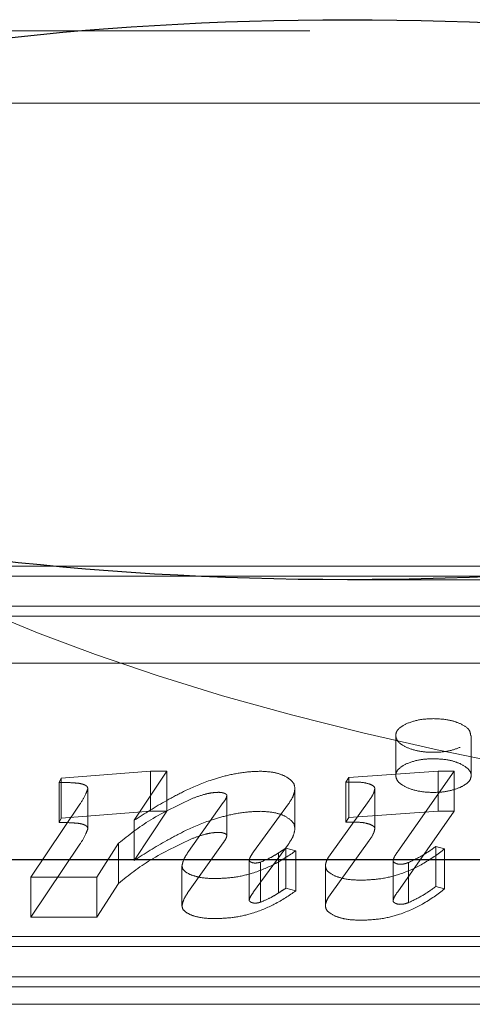
# Model space of a CAD drawing. Units: millimetres. Extents: x 11 to 205, y 5 to 292.
# Drawn here: x 71 to 71, y 200 to 200 of the extents above; entities that cross this region are included whole.
import ezdxf

# ---------------------------------------------------------------- set-up
doc = ezdxf.new("R2010")
doc.units = ezdxf.units.MM
doc.linetypes.add('HIDDEN', pattern=[1.905, 1.27, -0.635])

msp = doc.modelspace()

# ---------------------------------------------------------------- linework, layer by layer
at = {"color": 7, "linetype": 'HIDDEN', "lineweight": 18}
for p, q in [((62.8606090295, 200.3401692809), (70.9178852342, 200.3401692809)), ((62.9973699422, 200.3078743792), (71.2773699422, 200.3078743792)), ((71.2808104497, 200.1012807598), (70.2655380841, 200.1012807598)), ((71.2675401254, 200.0968086238), (70.273073695, 200.0968086238)), ((70.9346567876, 200.0951692809), (71.7650206247, 200.0951692809)), ((71.2808104497, 200.0833922159), (70.2655380841, 200.0833922159)), ((71.2675401254, 200.07892008), (70.273073695, 200.07892008)), ((62.9973699422, 200.0578743792), (71.2773699422, 200.0578743792)), ((70.9562671356, 200.0256239602), (70.9562671356, 200.0077354164)), ((70.9898723195, 200.0077354164), (70.9898723195, 200.0256239602)), ((70.8068498993, 200.0066295199), (70.8467544403, 200.0096569827)), ((70.8539788055, 200.0096569827), (70.839400884, 199.9877760531)), ((70.8467544403, 200.0096569827), (70.8539788055, 200.0096569827)), ((70.8467544403, 199.9917684389), (70.8467544403, 200.0096569827)), ((70.8539788055, 199.9917684389), (70.8539788055, 200.0096569827)), ((70.9352658335, 200.0068386691), (70.9752323862, 200.0096569827)), ((70.9823068898, 200.0096569827), (70.9571094614, 199.9737688378)), ((70.9752323862, 200.0096569827), (70.9823068898, 200.0096569827)), ((70.9752323862, 199.9917684389), (70.9752323862, 200.0096569827)), ((70.9823068898, 199.9917684389), (70.9823068898, 200.0096569827)), ((70.8059145559, 200.0046466474), (70.8068498993, 200.0066295199)), ((70.8059145559, 199.9867581035), (70.8059145559, 200.0046466474)), ((70.8068498993, 199.9887409761), (70.8068498993, 200.0066295199)), ((70.9338654022, 200.0047506442), (70.9352658335, 200.0068386691)), ((70.9338654022, 199.9868621003), (70.9338654022, 200.0047506442)), ((70.9352658335, 199.9889501253), (70.9352658335, 200.0068386691)), ((70.8186889699, 199.9840241428), (70.8186889699, 200.0019126867)), ((70.9112052866, 199.9840010324), (70.9112052866, 200.0018895763)), ((70.9468723602, 199.9840611195), (70.9468723602, 200.0019496633)), ((70.793310674, 199.9623777201), (70.8152008107, 199.9950119203)), ((70.8637249806, 199.9738589684), (70.8791969045, 199.9956659447)), ((70.8808092092, 199.9809446816), (70.8808092092, 199.9988332255)), ((70.9082804006, 199.9950696963), (70.8927102915, 199.9736555968)), ((70.9269252573, 199.9723105714), (70.9443660532, 199.99665507)), ((70.8068498993, 199.9887409761), (70.8467544403, 199.9917684389)), ((70.8539788055, 199.9917684389), (70.839400884, 199.9698875093)), ((70.8467544403, 199.9917684389), (70.8539788055, 199.9917684389)), ((70.9352658335, 199.9889501253), (70.9752323862, 199.9917684389)), ((70.9823068898, 199.9917684389), (70.9571094614, 199.955880294)), ((70.9752323862, 199.9917684389), (70.9823068898, 199.9917684389)), ((70.8059145559, 199.9867581035), (70.8068498993, 199.9887409761)), ((70.839400884, 199.9698875093), (70.839400884, 199.9877760531)), ((70.9338654022, 199.9868621003), (70.9352658335, 199.9889501253)), ((70.8324710744, 199.9775104121), (70.8227042287, 199.9623777201)), ((70.8324710744, 199.9596218682), (70.8324710744, 199.9775104121)), ((70.8637249806, 199.9559704245), (70.8791969045, 199.9777774009)), ((70.9269252573, 199.9544220275), (70.9443660532, 199.9787665261)), ((70.793310674, 199.9444891763), (70.8152008107, 199.9771233765)), ((70.9082804006, 199.9771811525), (70.8927102915, 199.955767053)), ((70.9038724009, 199.9553210222), (70.9038724009, 199.973209566)), ((70.9071796925, 199.9753195458), (70.9116135304, 199.9741640257)), ((70.9071796925, 199.957431002), (70.9071796925, 199.9753195458)), ((70.9116135304, 199.9562754819), (70.9116135304, 199.9741640257)), ((70.9740851694, 199.9760498346), (70.9780539194, 199.9749890671)), ((70.9740851694, 199.9581612908), (70.9740851694, 199.9760498346)), ((70.9780539194, 199.9571005233), (70.9780539194, 199.9749890671)), ((70.89076209, 199.9521063652), (70.89076209, 199.969994909)), ((70.8957798716, 199.9511888821), (70.8957798716, 199.969077426)), ((70.9550217335, 199.9518429066), (70.9550217335, 199.9697314504)), ((70.9619722137, 199.9510455976), (70.9619722137, 199.9689341415)), ((70.8607535858, 199.9495850202), (70.8607535858, 199.967473564)), ((70.9247961883, 199.9496358631), (70.9247961883, 199.9675244069)), ((70.8227042287, 199.9623777201), (70.793310674, 199.9623777201)), ((70.793310674, 199.9444891763), (70.793310674, 199.9623777201)), ((70.8227042287, 199.9444891763), (70.8227042287, 199.9623777201)), ((70.8324710744, 199.9596218682), (70.8227042287, 199.9444891763)), ((70.9071796925, 199.957431002), (70.9116135304, 199.9562754819)), ((70.9740851694, 199.9581612908), (70.9780539194, 199.9571005233)), ((70.8227042287, 199.9444891763), (70.793310674, 199.9444891763)), ((70.1698655244, 199.9358377332), (71.1643319548, 199.9358377332)), ((70.1565952001, 199.9313655973), (71.1718675657, 199.9313655973)), ((70.1698655244, 199.9179491894), (71.1643319548, 199.9179491894)), ((70.1565952001, 199.9134770534), (71.1718675657, 199.9134770534)), ((62.9473699422, 199.9056201306), (71.3273699422, 199.9056201306))]:
    msp.add_line(p, q, dxfattribs=at)
at = {"color": 7, "linetype": 'Continuous', "lineweight": 25}
msp.add_line((71.3373699422, 199.9701692809), (63.7596875509, 199.9701692809), dxfattribs=at)
at = {"color": 7, "linetype": 'HIDDEN', "lineweight": 18}
for major_axis, start_param, end_param in [((-0.8550759049583831, 2.842170943040401e-14), 4.712388980384703, 6.283185307179586), ((0.8550759049583974, 0), 3.141592653587574, 4.712388980384693)]:
    msp.add_ellipse((71.4835049524, 200.2201692809), major_axis=major_axis, ratio=0.2923717047, start_param=start_param, end_param=end_param, dxfattribs=at)
at = {"color": 7, "linetype": 'Continuous', "lineweight": 25}
msp.add_ellipse((70.9346567876, 200.2201692809), major_axis=(0.4275379524791987, 0), ratio=0.2923717047, dxfattribs=at)
at = {"color": 7, "linetype": 'HIDDEN', "lineweight": 18}
for points, knots in [([(70.98494238783677, 200.0203085675202), (70.98321162370382, 200.0196815246729), (70.97974559349183, 200.0184258079571), (70.9730189635389, 200.0179444120622), (70.96642219290493, 200.0184612288888), (70.9609197011782, 200.0201875681159), (70.9570429522981, 200.0226557082917), (70.95589934856748, 200.0256153095208), (70.95696079943784, 200.0286239867361), (70.95975239048228, 200.0301693661474), (70.96114539077242, 200.030940508458)], [0, 0, 0, 0, 0.1253204239517866, 0.2509668228797041, 0.3749938451046343, 0.4998051691493894, 0.624913999784772, 0.750102829429059, 0.8753016378250573, 1, 1, 1, 1]), ([(70.96114539077242, 200.030940508458), (70.96308623427161, 200.0316465748603), (70.96657639086584, 200.0329162714178), (70.97103228612112, 200.0330708461463), (70.97301029962361, 200.0331394633113)], [0, 0, 0, 0, 0.5560906643526423, 1, 1, 1, 1]), ([(70.97301029962361, 200.0331394633113), (70.97554658673306, 200.0330258274127), (70.9800652563043, 200.0328233727791), (70.98349470208197, 200.0315146551022), (70.98499923191227, 200.030940508458)], [0, 0, 0, 0, 0.5612906784803334, 1, 1, 1, 1]), ([(70.98499923191227, 200.030940508458), (70.98659369257493, 200.0300693627159), (70.98945771942398, 200.0285045798063), (70.98956362239278, 200.02649909793), (70.98961056707428, 200.0256101076685)], [0, 0, 0, 0, 0.5567198726411907, 1, 1, 1, 1]), ([(70.98494238783677, 200.0024200237002), (70.98321162370384, 200.0017929808529), (70.97974559349183, 200.0005372641371), (70.9730189635389, 200.0000558682422), (70.96642219290494, 200.0005726850688), (70.96091970117818, 200.0022990242958), (70.9570429522981, 200.0047671644717), (70.95589934856746, 200.0077267657008), (70.95696079943784, 200.010735442916), (70.95975239048228, 200.0122808223274), (70.9611453907724, 200.0130519646381)], [0, 0, 0, 0, 0.1253204239517891, 0.2509668228797509, 0.3749938451047259, 0.4998051691494901, 0.6249139997847255, 0.7501028294290101, 0.875301637825215, 1, 1, 1, 1]), ([(70.96114539077242, 200.0130519646381), (70.96308623427161, 200.0137580310403), (70.96657639086584, 200.0150277275979), (70.97103228612112, 200.0151823023263), (70.97301029962361, 200.0152509194913)], [0, 0, 0, 0, 0.5560906643525892, 1, 1, 1, 1]), ([(70.97301029962361, 200.0152509194913), (70.97554658673307, 200.0151372835927), (70.9800652563043, 200.0149348289591), (70.98349470208198, 200.0136261112822), (70.98499923191227, 200.0130519646381)], [0, 0, 0, 0, 0.5612906784803976, 1, 1, 1, 1]), ([(70.98499923191227, 200.0130519646381), (70.98652546134306, 200.0121781480858), (70.9896064443887, 200.0104141839477), (70.99020535928994, 200.0072389355915), (70.98871114728603, 200.004425152566), (70.98620571532041, 200.0030921638138), (70.98494238783677, 200.0024200237002)], [0, 0, 0, 0, 0.277941978024459, 0.5610785014911235, 0.7786802436332138, 1, 1, 1, 1]), ([(70.88098490902162, 200.0078197056947), (70.88380852956305, 200.0084088866868), (70.8885882635634, 200.0094062333129), (70.8938270805205, 200.0095841642367), (70.89597107438244, 200.0096569827397)], [0, 0, 0, 0, 0.5907484686885832, 1, 1, 1, 1]), ([(70.89597107438244, 200.0096569827397), (70.89823928874989, 200.0095366180115), (70.90235442239981, 200.0093182449377), (70.90537461184503, 200.0080669843478), (70.90673010758289, 200.0075054042128)], [0, 0, 0, 0, 0.5511885057425208, 1, 1, 1, 1]), ([(70.81443083188981, 200.0043115465068), (70.8131737503747, 200.0044179648601), (70.81036178411124, 200.0046560121272), (70.80749806015962, 200.0046499818245), (70.80591455585028, 200.0046466473515)], [0, 0, 0, 0, 0.4470471539633886, 1, 1, 1, 1]), ([(70.81768644712338, 200.0033825083029), (70.8172086490457, 200.0035960396831), (70.8162754485222, 200.0040130936752), (70.81503578733391, 200.0042136667295), (70.81443083188982, 200.0043115465068)], [0, 0, 0, 0, 0.5119993673780859, 1, 1, 1, 1]), ([(70.86200415544563, 200.0008842737298), (70.86563495984738, 200.0025387040753), (70.87140568638004, 200.0051682219548), (70.87839361829447, 200.007102448618), (70.88098490902162, 200.0078197056947)], [0, 0, 0, 0, 0.6291763058274811, 1, 1, 1, 1]), ([(70.90673010758289, 200.0075054042128), (70.90816566437219, 200.0066005382086), (70.91084747641482, 200.0049101275156), (70.9110917644171, 200.0028479045159), (70.91120528661824, 200.0018895762639)], [0, 0, 0, 0, 0.5352935874974929, 1, 1, 1, 1]), ([(70.93824239598646, 200.0048014870522), (70.9374844768968, 200.004798218263), (70.93602485014502, 200.0047919231159), (70.93456649737482, 200.0047640459581), (70.93386540217246, 200.0047506441654)], [0, 0, 0, 0, 0.5192554115328605, 0.9999999999999999, 0.9999999999999999, 0.9999999999999999, 0.9999999999999999]), ([(70.94456242365416, 200.0039360024568), (70.94355266991512, 200.0042133285535), (70.9416097072897, 200.0047469579129), (70.93933496116156, 200.0047837944086), (70.93824239598646, 200.0048014870522)], [0, 0, 0, 0, 0.5196979735244093, 0.9999999999999999, 0.9999999999999999, 0.9999999999999999, 0.9999999999999999]), ([(70.94687236017703, 200.0019496633118), (70.94683739955948, 200.0021542805981), (70.94676720625259, 200.0025651075508), (70.94605902287975, 200.003285560274), (70.94514412368686, 200.003683187787), (70.94456242365416, 200.0039360024568)], [0, 0, 0, 0, 0.2654511618654493, 0.5329681275344487, 1, 1, 1, 1]), ([(70.81520081073077, 199.9950119203066), (70.8161774231617, 199.9965180968426), (70.81764998999007, 199.998789157024), (70.81842720658533, 200.0011257364214), (70.81868896990959, 200.0019126866669)], [0, 0, 0, 0, 0.663204149454142, 1, 1, 1, 1]), ([(70.81868896990959, 200.0019126866669), (70.81864546543109, 200.0022196149688), (70.81857051799687, 200.0027483763635), (70.81794772825371, 200.0031950949237), (70.81768644712338, 200.0033825083029)], [0, 0, 0, 0, 0.5804665487961806, 1, 1, 1, 1]), ([(70.83940088396692, 199.9877760531017), (70.84410347519434, 199.9907717710076), (70.85120315075977, 199.9952945169128), (70.85927786569731, 199.9994733589909), (70.86200415544562, 200.0008842737298)], [0, 0, 0, 0, 0.662367059468227, 0.9999999999999999, 0.9999999999999999, 0.9999999999999999, 0.9999999999999999]), ([(70.87707817074133, 200.0002626038869), (70.87613241915804, 200.000214824844), (70.87405002558111, 200.0001096230409), (70.87006653504024, 199.9992285671212), (70.86741726524187, 199.9982551961591), (70.86564734392127, 199.9976049075324)], [0, 0, 0, 0, 0.2164099091632183, 0.4764999739700664, 1, 1, 1, 1]), ([(70.87968783057141, 199.9998304393492), (70.879249459745, 199.9999693266047), (70.87846142406812, 200.00021899676), (70.8775033046461, 200.0002492015203), (70.87707817074134, 200.0002626038869)], [0, 0, 0, 0, 0.5562829695487753, 1, 1, 1, 1]), ([(70.88080920915186, 199.9988332254563), (70.88073944600104, 199.9990409193787), (70.8806087316658, 199.9994300728599), (70.87998068456272, 199.9997031195696), (70.87968783057141, 199.9998304393492)], [0, 0, 0, 0, 0.5337069626416518, 1, 1, 1, 1]), ([(70.91120528661824, 200.0018895762639), (70.91099819389652, 200.0007067719309), (70.9105915718255, 199.9983843612566), (70.90904117827941, 199.9961607981693), (70.90828040055125, 199.9950696963144)], [0, 0, 0, 0, 0.5093002482761024, 1, 1, 1, 1]), ([(70.9443660532115, 199.9966550699658), (70.94516145581188, 199.9977751649925), (70.94639103558414, 199.9995066732718), (70.94674675279715, 200.0013121359914), (70.94687236017703, 200.0019496633118)], [0, 0, 0, 0, 0.6468897897741533, 1, 1, 1, 1]), ([(70.86564734392128, 199.9976049075324), (70.85902949465967, 199.9945054029892), (70.84606594009402, 199.9884338539581), (70.8369388277941, 199.981100241166), (70.83247107439833, 199.9775104120527)], [0, 0, 0, 0, 0.5104965021822667, 1, 1, 1, 1]), ([(70.87919690446478, 199.9956659447139), (70.87970760988735, 199.9963425467812), (70.88048786394813, 199.9973762571889), (70.88072670016027, 199.9984591324836), (70.88080920915186, 199.9988332254563)], [0, 0, 0, 0, 0.6545373465374152, 0.9999999999999999, 0.9999999999999999, 0.9999999999999999, 0.9999999999999999]), ([(70.88098490902162, 199.9899311618747), (70.88380852956305, 199.9905203428668), (70.88858826356339, 199.991517689493), (70.8938270805205, 199.9916956204167), (70.89597107438244, 199.9917684389197)], [0, 0, 0, 0, 0.5907484686886385, 1, 1, 1, 1]), ([(70.89597107438244, 199.9917684389197), (70.89823928874989, 199.9916480741915), (70.90235442239982, 199.9914297011177), (70.90537461184503, 199.9901784405278), (70.90673010758287, 199.9896168603928)], [0, 0, 0, 0, 0.5511885057424981, 1, 1, 1, 1]), ([(70.81443083188982, 199.9864230026868), (70.8131737503747, 199.9865294210401), (70.81036178411125, 199.9867674683072), (70.80749806015962, 199.9867614380045), (70.80591455585028, 199.9867581035315)], [0, 0, 0, 0, 0.4470471539633791, 1, 1, 1, 1]), ([(70.81768644712338, 199.9854939644829), (70.81720864904572, 199.9857074958631), (70.81627544852222, 199.9861245498552), (70.81503578733391, 199.9863251229094), (70.81443083188981, 199.9864230026868)], [0, 0, 0, 0, 0.5119993673786465, 1, 1, 1, 1]), ([(70.86200415544563, 199.9829957299098), (70.86563495984738, 199.9846501602553), (70.87140568638004, 199.9872796781348), (70.87839361829447, 199.989213904798), (70.88098490902162, 199.9899311618747)], [0, 0, 0, 0, 0.6291763058274811, 1, 1, 1, 1]), ([(70.90673010758289, 199.9896168603928), (70.90816566437219, 199.9887119943886), (70.91084747641482, 199.9870215836957), (70.9110917644171, 199.9849593606959), (70.91120528661824, 199.9840010324438)], [0, 0, 0, 0, 0.5352935874974929, 1, 1, 1, 1]), ([(70.93824239598646, 199.9869129432322), (70.93748447689678, 199.986909674443), (70.936024850145, 199.9869033792959), (70.93456649737482, 199.9868755021381), (70.93386540217246, 199.9868621003454)], [0, 0, 0, 0, 0.5192554115328745, 1, 1, 1, 1]), ([(70.94456242365416, 199.9860474586367), (70.9435526699151, 199.9863247847335), (70.9416097072897, 199.9868584140929), (70.93933496116155, 199.9868952505886), (70.93824239598646, 199.9869129432322)], [0, 0, 0, 0, 0.5196979735240017, 0.9999999999999999, 0.9999999999999999, 0.9999999999999999, 0.9999999999999999]), ([(70.81520081073077, 199.9771233764866), (70.81617742316169, 199.9786295530226), (70.81764998999007, 199.9809006132039), (70.81842720658533, 199.9832371926014), (70.81868896990959, 199.9840241428469)], [0, 0, 0, 0, 0.6632041494543465, 1, 1, 1, 1]), ([(70.81868896990959, 199.9840241428469), (70.81864546543109, 199.9843310711488), (70.81857051799687, 199.9848598325435), (70.81794772825369, 199.9853065511037), (70.81768644712338, 199.9854939644829)], [0, 0, 0, 0, 0.580466548793539, 1, 1, 1, 1]), ([(70.83940088396692, 199.9698875092817), (70.84410347519434, 199.9728832271876), (70.85120315075979, 199.9774059730928), (70.8592778656973, 199.9815848151709), (70.86200415544563, 199.9829957299098)], [0, 0, 0, 0, 0.6623670594680314, 1, 1, 1, 1]), ([(70.87707817074133, 199.9823740600669), (70.87613241915804, 199.982326281024), (70.87405002558114, 199.9822210792208), (70.8700665350402, 199.9813400233012), (70.86741726524187, 199.9803666523391), (70.86564734392128, 199.9797163637124)], [0, 0, 0, 0, 0.2164099091631149, 0.4764999739699879, 1, 1, 1, 1]), ([(70.87968783057141, 199.9819418955292), (70.87924945974498, 199.9820807827847), (70.87846142406812, 199.98233045294), (70.87750330464611, 199.9823606577003), (70.87707817074134, 199.9823740600669)], [0, 0, 0, 0, 0.5562829695488235, 1, 1, 1, 1]), ([(70.88080920915186, 199.9809446816362), (70.88073944600104, 199.9811523755587), (70.88060873166583, 199.9815415290399), (70.87998068456272, 199.9818145757496), (70.87968783057141, 199.9819418955292)], [0, 0, 0, 0, 0.5337069626434416, 0.9999999999999999, 0.9999999999999999, 0.9999999999999999, 0.9999999999999999]), ([(70.91120528661824, 199.9840010324438), (70.91099819389652, 199.9828182281109), (70.91059157182553, 199.9804958174366), (70.9090411782794, 199.9782722543492), (70.90828040055125, 199.9771811524944)], [0, 0, 0, 0, 0.509300248276083, 0.9999999999999999, 0.9999999999999999, 0.9999999999999999, 0.9999999999999999]), ([(70.9443660532115, 199.9787665261458), (70.94516145581188, 199.9798866211725), (70.94639103558414, 199.9816181294518), (70.94674675279715, 199.9834235921714), (70.94687236017703, 199.9840611194919)], [0, 0, 0, 0, 0.6468897897733304, 1, 1, 1, 1]), ([(70.94687236017703, 199.9840611194919), (70.94683739955948, 199.9842657367781), (70.94676720625257, 199.9846765637308), (70.94605902287975, 199.985397016454), (70.94514412368686, 199.985794643967), (70.94456242365416, 199.9860474586367)], [0, 0, 0, 0, 0.2654511618636661, 0.5329681275344397, 1, 1, 1, 1]), ([(70.86564734392128, 199.9797163637124), (70.85902949465968, 199.9766168591692), (70.84606594009402, 199.9705453101381), (70.8369388277941, 199.963211697346), (70.83247107439833, 199.9596218682327)], [0, 0, 0, 0, 0.5104965021824001, 1, 1, 1, 1]), ([(70.87919690446478, 199.9777774008939), (70.87970760988732, 199.9784540029612), (70.88048786394809, 199.9794877133689), (70.88072670016027, 199.9805705886636), (70.88080920915186, 199.9809446816362)], [0, 0, 0, 0, 0.6545373465379238, 1, 1, 1, 1]), ([(70.86075358578448, 199.9674735639941), (70.86099408110914, 199.9684999631756), (70.8615031088477, 199.9706724197707), (70.86295765145833, 199.9727584855497), (70.86372498064051, 199.9738589683657)], [0, 0, 0, 0, 0.4724601558117698, 1, 1, 1, 1]), ([(70.91161353043324, 199.9741640256864), (70.9085903110972, 199.972104490748), (70.90311003876681, 199.9683711154676), (70.89360541659116, 199.9643765880529), (70.88448853467133, 199.9621302177173), (70.87873840822152, 199.961874305455), (70.8759774627338, 199.9617514281911)], [0, 0, 0, 0, 0.3502029106829992, 0.6348223890161391, 0.8246585555862064, 1, 1, 1, 1]), ([(70.89271029150567, 199.9736555968186), (70.89210534614259, 199.9728194341803), (70.89123756508718, 199.9716199769382), (70.89087262421202, 199.9703726902701), (70.89076209000876, 199.9699949089704)], [0, 0, 0, 0, 0.697117503681587, 1, 1, 1, 1]), ([(70.89577987158302, 199.969077425968), (70.89733735562608, 199.969729070181), (70.90034267390241, 199.9709864816271), (70.90272479599837, 199.9724867842102), (70.90387240087786, 199.9732095660391)], [0, 0, 0, 0, 0.5182426285133214, 1, 1, 1, 1]), ([(70.90387240087786, 199.9732095660391), (70.90438363128226, 199.9735467479127), (70.90546161297615, 199.9742577304445), (70.90658766707806, 199.9749536595532), (70.90717969254372, 199.9753195458405)], [0, 0, 0, 0, 0.4742477606884294, 1, 1, 1, 1]), ([(70.97805391941402, 199.9749890670764), (70.97496321341357, 199.972678089884), (70.96939812544768, 199.9685169722101), (70.95958612054662, 199.9640071418598), (70.95007154189186, 199.9614531654385), (70.94401685115902, 199.9611607553778), (70.94112594090763, 199.9610211394537)], [0, 0, 0, 0, 0.3565461041880433, 0.6419926170368837, 0.8290635708491425, 1, 1, 1, 1]), ([(70.95710946141143, 199.9737688377937), (70.95646028186763, 199.9728490681682), (70.95552595737742, 199.9715252998907), (70.95513963472038, 199.9701509009237), (70.95502173354738, 199.9697314503752)], [0, 0, 0, 0, 0.6948116533197114, 1, 1, 1, 1]), ([(70.96197221368887, 199.9689341414689), (70.9641476692282, 199.9699733095298), (70.96872548690546, 199.9721600340264), (70.97224053236077, 199.9747110854601), (70.974085169415, 199.9760498345779)], [0, 0, 0, 0, 0.4752167282915349, 1, 1, 1, 1]), ([(70.89076209000876, 199.9699949089704), (70.89081133709225, 199.9698070313731), (70.89090145088677, 199.969463247295), (70.89139219714168, 199.9691978045588), (70.89161475114136, 199.969077425968)], [0, 0, 0, 0, 0.5464988323145276, 1, 1, 1, 1]), ([(70.89161475114136, 199.969077425968), (70.8919190296794, 199.9689464002345), (70.89242415899932, 199.9687288859132), (70.8931095558983, 199.9686855880414), (70.89338208512527, 199.9686683718335)], [0, 0, 0, 0, 0.6023775021867002, 1, 1, 1, 1]), ([(70.89338208512528, 199.9686683718335), (70.89383312043118, 199.9686961742655), (70.89470407909975, 199.9687498613469), (70.89542991675665, 199.9689708693394), (70.89577987158302, 199.969077425968)], [0, 0, 0, 0, 0.5178607460532632, 1, 1, 1, 1]), ([(70.92479618830755, 199.9675244068809), (70.9249532013898, 199.9683400138773), (70.9252671103026, 199.9699706188043), (70.92637267929697, 199.9715307814255), (70.92692525731742, 199.9723105713592)], [0, 0, 0, 0, 0.5001867606455809, 1, 1, 1, 1]), ([(70.95502173354738, 199.9697314503752), (70.95508314877539, 199.9695132169734), (70.9551972837022, 199.9691076489383), (70.95576649938312, 199.9687897774104), (70.95602942397682, 199.9686429503901)], [0, 0, 0, 0, 0.5380931999472857, 0.9999999999999999, 0.9999999999999999, 0.9999999999999999, 0.9999999999999999]), ([(70.9560294239768, 199.9686429503901), (70.95621343161731, 199.9685584746244), (70.95655943812041, 199.9683996270668), (70.95726329970965, 199.9681922767859), (70.9578275795932, 199.9681573278417), (70.9581584929867, 199.9681368325626)], [0, 0, 0, 0, 0.319612693949842, 0.6009971666312033, 1, 1, 1, 1]), ([(70.9581584929867, 199.9681368325626), (70.95851798187687, 199.9681496876577), (70.95926041633284, 199.9681762366437), (70.96060847767548, 199.9684250645019), (70.96143791454931, 199.9687346898282), (70.96197221368887, 199.9689341414689)], [0, 0, 0, 0, 0.2503935524969614, 0.5171253020832979, 1, 1, 1, 1]), ([(70.86478951514546, 199.9633853336889), (70.86349434068251, 199.9640427479231), (70.86116634364679, 199.9652244098785), (70.86088043152061, 199.9667823703536), (70.8607535857845, 199.9674735639941)], [0, 0, 0, 0, 0.5563471271888403, 0.9999999999999999, 0.9999999999999999, 0.9999999999999999, 0.9999999999999999]), ([(70.92922485855382, 199.962860727539), (70.92780338518061, 199.9636094930094), (70.92522514532324, 199.9649675887823), (70.9249290403173, 199.9667325363426), (70.92479618830755, 199.9675244068809)], [0, 0, 0, 0, 0.5513348066336695, 1, 1, 1, 1]), ([(70.8759774627338, 199.9617514281911), (70.87354145415671, 199.961810049076), (70.8694455813707, 199.961908613461), (70.86613225156451, 199.9629594707534), (70.86478951514546, 199.9633853336889)], [0, 0, 0, 0, 0.5947471282393905, 0.9999999999999999, 0.9999999999999999, 0.9999999999999999, 0.9999999999999999]), ([(70.94112594090763, 199.9610211394537), (70.93855188742388, 199.961094340053), (70.93416498399, 199.9612190942443), (70.93066938474641, 199.9623807028264), (70.92922485855382, 199.962860727539)], [0, 0, 0, 0, 0.5867586379587973, 1, 1, 1, 1]), ([(70.8607535857845, 199.9495850201741), (70.86099408110915, 199.9506114193555), (70.86150310884771, 199.9527838759507), (70.86295765145833, 199.9548699417297), (70.86372498064051, 199.9559704245457)], [0, 0, 0, 0, 0.4724601558114563, 1, 1, 1, 1]), ([(70.91161353043324, 199.9562754818664), (70.9085903110972, 199.954215946928), (70.90311003876681, 199.9504825716476), (70.89360541659117, 199.9464880442329), (70.88448853467133, 199.9442416738973), (70.87873840822154, 199.943985761635), (70.8759774627338, 199.943862884371)], [0, 0, 0, 0, 0.3502029106828448, 0.6348223890161578, 0.8246585555861506, 1, 1, 1, 1]), ([(70.89271029150567, 199.9557670529986), (70.89210534614257, 199.9549308903603), (70.89123756508714, 199.9537314331182), (70.89087262421202, 199.95248414645), (70.89076209000876, 199.9521063651504)], [0, 0, 0, 0, 0.6971175036807022, 1, 1, 1, 1]), ([(70.89577987158302, 199.951188882148), (70.89733735562609, 199.951840526361), (70.90034267390241, 199.9530979378071), (70.90272479599835, 199.9545982403902), (70.90387240087786, 199.9553210222191)], [0, 0, 0, 0, 0.5182426285133594, 1, 1, 1, 1]), ([(70.90387240087786, 199.9553210222191), (70.90438363128224, 199.9556582040927), (70.90546161297611, 199.9563691866245), (70.90658766707804, 199.9570651157332), (70.90717969254372, 199.9574310020205)], [0, 0, 0, 0, 0.4742477606885178, 1, 1, 1, 1]), ([(70.97805391941402, 199.9571005232564), (70.97496321341357, 199.954789546064), (70.96939812544764, 199.9506284283901), (70.9595861205466, 199.9461185980398), (70.95007154189187, 199.9435646216185), (70.94401685115903, 199.9432722115578), (70.94112594090763, 199.9431325956336)], [0, 0, 0, 0, 0.3565461041879947, 0.6419926170369347, 0.8290635708491679, 1, 1, 1, 1]), ([(70.95710946141143, 199.9558802939737), (70.95646028186763, 199.9549605243482), (70.95552595737742, 199.9536367560707), (70.95513963472037, 199.9522623571037), (70.95502173354738, 199.9518429065553)], [0, 0, 0, 0, 0.6948116533200266, 1, 1, 1, 1]), ([(70.96197221368887, 199.9510455976489), (70.9641476692282, 199.9520847657098), (70.96872548690546, 199.9542714902063), (70.97224053236077, 199.9568225416402), (70.974085169415, 199.9581612907579)], [0, 0, 0, 0, 0.4752167282915349, 1, 1, 1, 1]), ([(70.89076209000876, 199.9521063651504), (70.89081133709225, 199.9519184875531), (70.89090145088677, 199.951574703475), (70.8913921971417, 199.9513092607388), (70.89161475114135, 199.951188882148)], [0, 0, 0, 0, 0.5464988323103713, 0.9999999999999999, 0.9999999999999999, 0.9999999999999999, 0.9999999999999999]), ([(70.89161475114136, 199.951188882148), (70.8919190296794, 199.9510578564145), (70.89242415899933, 199.9508403420932), (70.8931095558983, 199.9507970442214), (70.89338208512528, 199.9507798280135)], [0, 0, 0, 0, 0.6023775021873442, 1, 1, 1, 1]), ([(70.89338208512528, 199.9507798280135), (70.89383312043117, 199.9508076304455), (70.89470407909975, 199.9508613175269), (70.89542991675667, 199.9510823255194), (70.89577987158302, 199.951188882148)], [0, 0, 0, 0, 0.5178607460529566, 1, 1, 1, 1]), ([(70.92479618830755, 199.9496358630609), (70.92495320138978, 199.9504514700573), (70.92526711030258, 199.9520820749843), (70.92637267929699, 199.9536422376055), (70.92692525731742, 199.9544220275392)], [0, 0, 0, 0, 0.500186760645199, 1, 1, 1, 1]), ([(70.95502173354738, 199.9518429065553), (70.95508314877539, 199.9516246731534), (70.95519728370222, 199.9512191051183), (70.95576649938312, 199.9509012335904), (70.95602942397682, 199.9507544065701)], [0, 0, 0, 0, 0.5380931999454082, 1, 1, 1, 1]), ([(70.9581584929867, 199.9502482887426), (70.95851798187687, 199.9502611438377), (70.95926041633282, 199.9502876928237), (70.96060847767554, 199.950536520682), (70.96143791454934, 199.9508461460082), (70.96197221368887, 199.9510455976489)], [0, 0, 0, 0, 0.2503935524966561, 0.5171253020826474, 0.9999999999999999, 0.9999999999999999, 0.9999999999999999, 0.9999999999999999]), ([(70.86478951514546, 199.9454967898689), (70.86349434068251, 199.9461542041031), (70.86116634364677, 199.9473358660584), (70.86088043152063, 199.9488938265336), (70.8607535857845, 199.9495850201741)], [0, 0, 0, 0, 0.5563471271879883, 1, 1, 1, 1]), ([(70.92922485855382, 199.944972183719), (70.92780338518061, 199.9457209491894), (70.92522514532324, 199.9470790449624), (70.9249290403173, 199.9488439925225), (70.92479618830755, 199.9496358630609)], [0, 0, 0, 0, 0.5513348066341843, 0.9999999999999999, 0.9999999999999999, 0.9999999999999999, 0.9999999999999999]), ([(70.95602942397682, 199.9507544065701), (70.95621343161731, 199.9506699308044), (70.95655943812041, 199.9505110832468), (70.95726329970965, 199.9503037329659), (70.9578275795932, 199.9502687840217), (70.9581584929867, 199.9502482887426)], [0, 0, 0, 0, 0.3196126939515859, 0.600997166632203, 1, 1, 1, 1]), ([(70.8759774627338, 199.943862884371), (70.8735414541567, 199.943921505256), (70.8694455813707, 199.944020069641), (70.86613225156451, 199.9450709269334), (70.86478951514546, 199.9454967898689)], [0, 0, 0, 0, 0.5947471282394479, 1, 1, 1, 1]), ([(70.94112594090763, 199.9431325956336), (70.93855188742388, 199.943205796233), (70.93416498399, 199.9433305504243), (70.93066938474641, 199.9444921590064), (70.92922485855382, 199.944972183719)], [0, 0, 0, 0, 0.586758637958552, 1, 1, 1, 1])]:
    msp.add_open_spline(points, degree=3, knots=knots, dxfattribs=at)

doc.saveas('drawing.dxf')
